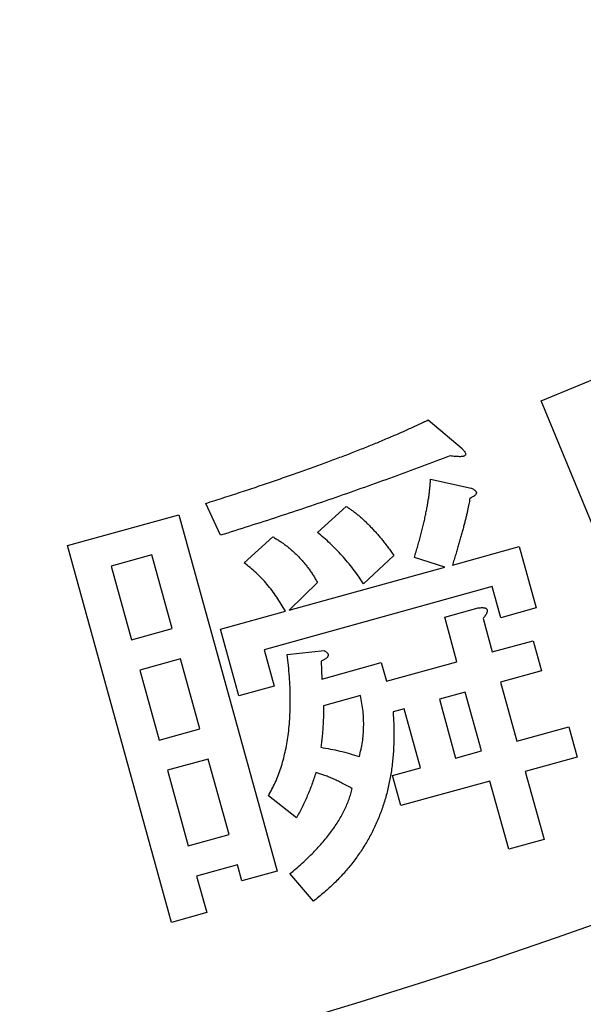
# Model space of a CAD drawing. Extents: x 810 to 2004, y -443 to 925.
# Drawn here: x 1196 to 1208, y -352 to -332 of the extents above; entities that cross this region are included whole.
import ezdxf

# ---------------------------------------------------------------- set-up
doc = ezdxf.new("R2010")
doc.units = 0
doc.layers.get('0').update_dxf_attribs({"lineweight": 25})

msp = doc.modelspace()

# ---------------------------------------------------------------- linework, layer by layer
at = {"color": 2, "linetype": 'Continuous'}
for p, q in [((1207.046, -339.694), (1210.347, -338.33)), ((1207.046, -339.694), (1210.347, -338.33)), ((1210.326, -347.634), (1207.046, -339.694)), ((1204.745, -340.084), (1205.435, -340.669)), ((1204.745, -340.084), (1205.435, -340.669)), ((1204.793, -341.293), (1205.617, -341.472)), ((1204.793, -341.293), (1205.617, -341.472)), ((1200.511, -342.435), (1200.209, -341.786)), ((1200.511, -342.435), (1200.209, -341.786)), ((1202.489, -342.377), (1203.075, -341.848)), ((1202.489, -342.377), (1203.075, -341.848)), ((1197.393, -342.644), (1199.663, -342.017)), ((1197.393, -342.644), (1199.663, -342.017)), ((1199.663, -342.017), (1201.667, -349.278)), ((1199.663, -342.017), (1201.667, -349.278)), ((1200.991, -342.993), (1201.577, -342.466)), ((1200.991, -342.993), (1201.577, -342.466)), ((1199.512, -350.319), (1197.393, -342.644)), ((1199.512, -350.319), (1197.393, -342.644)), ((1205.237, -343.043), (1206.598, -342.666)), ((1205.237, -343.043), (1206.598, -342.666)), ((1206.598, -342.666), (1206.943, -343.915)), ((1206.598, -342.666), (1206.943, -343.915)), ((1199.114, -342.833), (1198.282, -343.061)), ((1199.114, -342.833), (1198.282, -343.061)), ((1199.529, -344.334), (1199.114, -342.833)), ((1199.529, -344.334), (1199.114, -342.833)), ((1204.042, -342.844), (1203.427, -343.421)), ((1204.042, -342.844), (1203.427, -343.421)), ((1205.085, -343.084), (1204.462, -342.89)), ((1205.085, -343.084), (1204.462, -342.89)), ((1198.282, -343.061), (1198.697, -344.563)), ((1198.282, -343.061), (1198.697, -344.563)), ((1201.909, -343.961), (1205.085, -343.084)), ((1201.909, -343.961), (1205.085, -343.084)), ((1206.048, -343.481), (1201.398, -344.765)), ((1206.048, -343.481), (1201.398, -344.765)), ((1202.486, -343.394), (1201.909, -343.961)), ((1202.486, -343.394), (1201.909, -343.961)), ((1206.223, -344.114), (1206.048, -343.481)), ((1206.223, -344.114), (1206.048, -343.481)), ((1205.08, -344.103), (1205.761, -343.915)), ((1205.08, -344.103), (1205.761, -343.915)), ((1206.943, -343.915), (1206.223, -344.114)), ((1206.943, -343.915), (1206.223, -344.114)), ((1200.509, -344.347), (1201.834, -343.981)), ((1200.509, -344.347), (1201.834, -343.981)), ((1205.331, -345.01), (1205.08, -344.103)), ((1205.331, -345.01), (1205.08, -344.103)), ((1205.863, -344.131), (1206.05, -344.812)), ((1205.863, -344.131), (1206.05, -344.812)), ((1198.697, -344.563), (1199.529, -344.334)), ((1198.697, -344.563), (1199.529, -344.334)), ((1200.884, -345.708), (1200.509, -344.347)), ((1200.884, -345.708), (1200.509, -344.347)), ((1206.05, -344.812), (1206.882, -344.583)), ((1206.05, -344.812), (1206.882, -344.583)), ((1206.882, -344.583), (1207.052, -345.199)), ((1206.882, -344.583), (1207.052, -345.199)), ((1199.699, -344.95), (1198.868, -345.179)), ((1199.699, -344.95), (1198.868, -345.179)), ((1200.092, -346.376), (1199.699, -344.95)), ((1200.092, -346.376), (1199.699, -344.95)), ((1201.398, -344.765), (1201.603, -345.51)), ((1201.398, -344.765), (1201.603, -345.51)), ((1201.873, -344.866), (1202.623, -344.781)), ((1201.873, -344.866), (1202.623, -344.781)), ((1202.561, -345.001), (1202.579, -345.363)), ((1202.561, -345.001), (1202.579, -345.363)), ((1202.579, -345.363), (1203.789, -345.029)), ((1202.579, -345.363), (1203.789, -345.029)), ((1203.789, -345.029), (1203.894, -345.407)), ((1203.789, -345.029), (1203.894, -345.407)), ((1203.894, -345.407), (1205.331, -345.01)), ((1203.894, -345.407), (1205.331, -345.01)), ((1198.868, -345.179), (1199.261, -346.605)), ((1198.868, -345.179), (1199.261, -346.605)), ((1207.052, -345.199), (1206.221, -345.428)), ((1207.052, -345.199), (1206.221, -345.428)), ((1201.603, -345.51), (1200.884, -345.708)), ((1201.603, -345.51), (1200.884, -345.708)), ((1206.221, -345.428), (1206.552, -346.627)), ((1206.221, -345.428), (1206.552, -346.627)), ((1203.366, -345.698), (1202.609, -345.907)), ((1203.366, -345.698), (1202.609, -345.907)), ((1205.501, -345.627), (1204.972, -345.773)), ((1205.501, -345.627), (1204.972, -345.773)), ((1205.833, -346.826), (1205.501, -345.627)), ((1205.833, -346.826), (1205.501, -345.627)), ((1204.972, -345.773), (1205.304, -346.972)), ((1204.972, -345.773), (1205.304, -346.972)), ((1204.253, -345.971), (1204.027, -346.033)), ((1204.253, -345.971), (1204.027, -346.033)), ((1204.584, -347.17), (1204.253, -345.971)), ((1204.584, -347.17), (1204.253, -345.971)), ((1206.552, -346.627), (1207.611, -346.335)), ((1206.552, -346.627), (1207.611, -346.335)), ((1207.611, -346.335), (1207.78, -346.951)), ((1207.611, -346.335), (1207.78, -346.951)), ((1199.261, -346.605), (1200.092, -346.376)), ((1199.261, -346.605), (1200.092, -346.376)), ((1205.304, -346.972), (1205.833, -346.826)), ((1205.304, -346.972), (1205.833, -346.826)), ((1207.78, -346.951), (1206.721, -347.243)), ((1207.78, -346.951), (1206.721, -347.243)), ((1200.262, -346.992), (1199.43, -347.221)), ((1200.262, -346.992), (1199.43, -347.221)), ((1200.686, -348.53), (1200.262, -346.992)), ((1200.686, -348.53), (1200.262, -346.992)), ((1199.43, -347.221), (1199.855, -348.759)), ((1199.43, -347.221), (1199.855, -348.759)), ((1204.018, -347.326), (1204.584, -347.17)), ((1204.018, -347.326), (1204.584, -347.17)), ((1204.187, -347.942), (1204.018, -347.326)), ((1204.187, -347.942), (1204.018, -347.326)), ((1206.721, -347.243), (1207.105, -348.63)), ((1206.721, -347.243), (1207.105, -348.63)), ((1206.002, -347.442), (1204.187, -347.942)), ((1206.002, -347.442), (1204.187, -347.942)), ((1206.385, -348.829), (1206.002, -347.442)), ((1206.385, -348.829), (1206.002, -347.442)), ((1202.059, -348.192), (1201.487, -347.739)), ((1202.059, -348.192), (1201.487, -347.739)), ((1199.855, -348.759), (1200.686, -348.53)), ((1199.855, -348.759), (1200.686, -348.53)), ((1207.105, -348.63), (1206.385, -348.829)), ((1207.105, -348.63), (1206.385, -348.829)), ((1200.857, -349.146), (1200.025, -349.375)), ((1200.857, -349.146), (1200.025, -349.375)), ((1200.948, -349.476), (1200.857, -349.146)), ((1200.948, -349.476), (1200.857, -349.146)), ((1201.667, -349.278), (1200.948, -349.476)), ((1201.667, -349.278), (1200.948, -349.476)), ((1202.406, -349.888), (1201.926, -349.327)), ((1202.406, -349.888), (1201.926, -349.327)), ((1200.025, -349.375), (1200.231, -350.12)), ((1200.025, -349.375), (1200.231, -350.12)), ((1200.231, -350.12), (1199.512, -350.319)), ((1200.231, -350.12), (1199.512, -350.319))]:
    msp.add_line(p, q, dxfattribs=at)
at = {"color": 7, "linetype": 'Continuous'}
for radius, start, end in [(131.52, 143.9318, 36.0682), (125.12, 145.40918, 34.59082)]:
    msp.add_arc((1166.295, -232.419), radius, start, end, dxfattribs=at)
at = {"color": 2, "linetype": 'Continuous'}
for points, knots in [([(1200.209, -341.786), (1200.27, -341.766), (1200.393, -341.728), (1200.576, -341.669), (1200.756, -341.61), (1200.933, -341.552), (1201.108, -341.495), (1201.279, -341.438), (1201.448, -341.381), (1201.613, -341.324), (1201.777, -341.268), (1201.937, -341.212), (1202.095, -341.156), (1202.248, -341.101), (1202.401, -341.047), (1202.549, -340.994), (1202.696, -340.94), (1202.838, -340.887), (1202.979, -340.834), (1203.116, -340.781), (1203.251, -340.729), (1203.382, -340.677), (1203.512, -340.626), (1203.638, -340.575), (1203.762, -340.524), (1203.881, -340.472), (1203.999, -340.423), (1204.114, -340.374), (1204.226, -340.325), (1204.335, -340.276), (1204.442, -340.227), (1204.545, -340.179), (1204.646, -340.132), (1204.712, -340.1), (1204.745, -340.084)], [0, 0, 0, 0, 0.193117, 0.386232, 0.574264, 0.762299, 0.944484, 1.126665, 1.303166, 1.479673, 1.651338, 1.822997, 1.987999, 2.153005, 2.312773, 2.472536, 2.626672, 2.780813, 2.929531, 3.078244, 3.220951, 3.363663, 3.501567, 3.63946, 3.771227, 3.903003, 4.029545, 4.156085, 4.27669, 4.397295, 4.513012, 4.628729, 4.738666, 4.848604, 4.848604, 4.848604, 4.848604]), ([(1200.209, -341.786), (1200.27, -341.766), (1200.393, -341.728), (1200.576, -341.669), (1200.756, -341.61), (1200.933, -341.552), (1201.108, -341.495), (1201.279, -341.438), (1201.448, -341.381), (1201.613, -341.324), (1201.777, -341.268), (1201.937, -341.212), (1202.095, -341.156), (1202.248, -341.101), (1202.401, -341.047), (1202.549, -340.994), (1202.696, -340.94), (1202.838, -340.887), (1202.979, -340.834), (1203.116, -340.781), (1203.251, -340.729), (1203.382, -340.677), (1203.512, -340.626), (1203.638, -340.575), (1203.762, -340.524), (1203.881, -340.472), (1203.999, -340.423), (1204.114, -340.374), (1204.226, -340.325), (1204.335, -340.276), (1204.442, -340.227), (1204.545, -340.179), (1204.646, -340.132), (1204.712, -340.1), (1204.745, -340.084)], [0, 0, 0, 0, 0.193117, 0.386232, 0.574264, 0.762299, 0.944484, 1.126665, 1.303166, 1.479673, 1.651338, 1.822997, 1.987999, 2.153005, 2.312773, 2.472536, 2.626672, 2.780813, 2.929531, 3.078244, 3.220951, 3.363663, 3.501567, 3.63946, 3.771227, 3.903003, 4.029545, 4.156085, 4.27669, 4.397295, 4.513012, 4.628729, 4.738666, 4.848604, 4.848604, 4.848604, 4.848604]), ([(1205.435, -340.669), (1205.442, -340.677), (1205.458, -340.693), (1205.479, -340.717), (1205.495, -340.739), (1205.504, -340.759), (1205.508, -340.777), (1205.507, -340.793), (1205.498, -340.807), (1205.485, -340.819), (1205.466, -340.827), (1205.442, -340.831), (1205.414, -340.834), (1205.379, -340.834), (1205.34, -340.833), (1205.295, -340.83), (1205.245, -340.824), (1205.21, -340.819), (1205.192, -340.816)], [0, 0, 0, 0, 0.0340513, 0.0681195, 0.0923253, 0.1166289, 0.1329219, 0.1487304, 0.1640123, 0.1796672, 0.2013026, 0.2230532, 0.2543938, 0.2855901, 0.3277449, 0.36995, 0.4233897, 0.4768143, 0.4768143, 0.4768143, 0.4768143]), ([(1205.435, -340.669), (1205.442, -340.677), (1205.458, -340.693), (1205.479, -340.717), (1205.495, -340.739), (1205.504, -340.759), (1205.508, -340.777), (1205.507, -340.793), (1205.498, -340.807), (1205.485, -340.819), (1205.466, -340.827), (1205.442, -340.831), (1205.414, -340.834), (1205.379, -340.834), (1205.34, -340.833), (1205.295, -340.83), (1205.245, -340.824), (1205.21, -340.819), (1205.192, -340.816)], [0, 0, 0, 0, 0.0340513, 0.0681195, 0.0923253, 0.1166289, 0.1329219, 0.1487304, 0.1640123, 0.1796672, 0.2013026, 0.2230532, 0.2543938, 0.2855901, 0.3277449, 0.36995, 0.4233897, 0.4768143, 0.4768143, 0.4768143, 0.4768143]), ([(1205.192, -340.816), (1204.999, -340.889), (1204.612, -341.035), (1204.03, -341.251), (1203.446, -341.46), (1202.861, -341.665), (1202.275, -341.865), (1201.688, -342.06), (1201.1, -342.249), (1200.707, -342.373), (1200.511, -342.435)], [0, 0, 0, 0, 0.620601, 1.241185, 1.861105, 2.481043, 3.099866, 3.718672, 4.336512, 4.954369, 4.954369, 4.954369, 4.954369]), ([(1205.192, -340.816), (1204.999, -340.889), (1204.612, -341.035), (1204.03, -341.251), (1203.446, -341.46), (1202.861, -341.665), (1202.275, -341.865), (1201.688, -342.06), (1201.1, -342.249), (1200.707, -342.373), (1200.511, -342.435)], [0, 0, 0, 0, 0.620601, 1.241185, 1.861105, 2.481043, 3.099866, 3.718672, 4.336512, 4.954369, 4.954369, 4.954369, 4.954369]), ([(1204.462, -342.89), (1204.473, -342.851), (1204.497, -342.771), (1204.531, -342.654), (1204.564, -342.538), (1204.595, -342.426), (1204.623, -342.316), (1204.649, -342.21), (1204.673, -342.105), (1204.694, -342.004), (1204.714, -341.905), (1204.731, -341.81), (1204.747, -341.716), (1204.761, -341.627), (1204.772, -341.539), (1204.781, -341.455), (1204.788, -341.373), (1204.791, -341.32), (1204.793, -341.293)], [0, 0, 0, 0, 0.124321, 0.248641, 0.367083, 0.485525, 0.596667, 0.707811, 0.813185, 0.918556, 1.01752, 1.116486, 1.209087, 1.301691, 1.38811, 1.474516, 1.554883, 1.635265, 1.635265, 1.635265, 1.635265]), ([(1204.462, -342.89), (1204.473, -342.851), (1204.497, -342.771), (1204.531, -342.654), (1204.564, -342.538), (1204.595, -342.426), (1204.623, -342.316), (1204.649, -342.21), (1204.673, -342.105), (1204.694, -342.004), (1204.714, -341.905), (1204.731, -341.81), (1204.747, -341.716), (1204.761, -341.627), (1204.772, -341.539), (1204.781, -341.455), (1204.788, -341.373), (1204.791, -341.32), (1204.793, -341.293)], [0, 0, 0, 0, 0.124321, 0.248641, 0.367083, 0.485525, 0.596667, 0.707811, 0.813185, 0.918556, 1.01752, 1.116486, 1.209087, 1.301691, 1.38811, 1.474516, 1.554883, 1.635265, 1.635265, 1.635265, 1.635265]), ([(1205.617, -341.472), (1205.625, -341.476), (1205.642, -341.484), (1205.664, -341.496), (1205.685, -341.508), (1205.7, -341.52), (1205.713, -341.534), (1205.721, -341.547), (1205.726, -341.561), (1205.727, -341.575), (1205.722, -341.588), (1205.714, -341.602), (1205.704, -341.615), (1205.689, -341.629), (1205.67, -341.642), (1205.647, -341.655), (1205.622, -341.669), (1205.603, -341.678), (1205.594, -341.682)], [0, 0, 0, 0, 0.0274826, 0.0550087, 0.0769459, 0.0987999, 0.1148178, 0.1309328, 0.1448577, 0.1584779, 0.172373, 0.186628, 0.2049756, 0.2231226, 0.2477603, 0.2725311, 0.3034584, 0.3343104, 0.3343104, 0.3343104, 0.3343104]), ([(1205.617, -341.472), (1205.625, -341.476), (1205.642, -341.484), (1205.664, -341.496), (1205.685, -341.508), (1205.7, -341.52), (1205.713, -341.534), (1205.721, -341.547), (1205.726, -341.561), (1205.727, -341.575), (1205.722, -341.588), (1205.714, -341.602), (1205.704, -341.615), (1205.689, -341.629), (1205.67, -341.642), (1205.647, -341.655), (1205.622, -341.669), (1205.603, -341.678), (1205.594, -341.682)], [0, 0, 0, 0, 0.0274826, 0.0550087, 0.0769459, 0.0987999, 0.1148178, 0.1309328, 0.1448577, 0.1584779, 0.172373, 0.186628, 0.2049756, 0.2231226, 0.2477603, 0.2725311, 0.3034584, 0.3343104, 0.3343104, 0.3343104, 0.3343104]), ([(1205.594, -341.682), (1205.59, -341.703), (1205.583, -341.744), (1205.572, -341.808), (1205.559, -341.874), (1205.543, -341.945), (1205.527, -342.018), (1205.509, -342.095), (1205.488, -342.175), (1205.466, -342.259), (1205.443, -342.345), (1205.419, -342.435), (1205.392, -342.528), (1205.364, -342.625), (1205.335, -342.724), (1205.304, -342.828), (1205.271, -342.935), (1205.248, -343.007), (1205.237, -343.043)], [0, 0, 0, 0, 0.062627, 0.125247, 0.195041, 0.264842, 0.341862, 0.418872, 0.503861, 0.588859, 0.679677, 0.770486, 0.869341, 0.968204, 1.074353, 1.180495, 1.294, 1.407513, 1.407513, 1.407513, 1.407513]), ([(1205.594, -341.682), (1205.59, -341.703), (1205.583, -341.744), (1205.572, -341.808), (1205.559, -341.874), (1205.543, -341.945), (1205.527, -342.018), (1205.509, -342.095), (1205.488, -342.175), (1205.466, -342.259), (1205.443, -342.345), (1205.419, -342.435), (1205.392, -342.528), (1205.364, -342.625), (1205.335, -342.724), (1205.304, -342.828), (1205.271, -342.935), (1205.248, -343.007), (1205.237, -343.043)], [0, 0, 0, 0, 0.062627, 0.125247, 0.195041, 0.264842, 0.341862, 0.418872, 0.503861, 0.588859, 0.679677, 0.770486, 0.869341, 0.968204, 1.074353, 1.180495, 1.294, 1.407513, 1.407513, 1.407513, 1.407513]), ([(1203.075, -341.848), (1203.096, -341.862), (1203.137, -341.889), (1203.2, -341.932), (1203.261, -341.978), (1203.322, -342.028), (1203.382, -342.08), (1203.443, -342.135), (1203.503, -342.193), (1203.564, -342.254), (1203.624, -342.318), (1203.685, -342.385), (1203.745, -342.454), (1203.806, -342.526), (1203.865, -342.601), (1203.924, -342.68), (1203.983, -342.761), (1204.022, -342.816), (1204.042, -342.844)], [0, 0, 0, 0, 0.074256, 0.148462, 0.226483, 0.304554, 0.385472, 0.46636, 0.5507, 0.635058, 0.724321, 0.81358, 0.906309, 0.999031, 1.096258, 1.193493, 1.295061, 1.396625, 1.396625, 1.396625, 1.396625]), ([(1203.075, -341.848), (1203.096, -341.862), (1203.137, -341.889), (1203.2, -341.932), (1203.261, -341.978), (1203.322, -342.028), (1203.382, -342.08), (1203.443, -342.135), (1203.503, -342.193), (1203.564, -342.254), (1203.624, -342.318), (1203.685, -342.385), (1203.745, -342.454), (1203.806, -342.526), (1203.865, -342.601), (1203.924, -342.68), (1203.983, -342.761), (1204.022, -342.816), (1204.042, -342.844)], [0, 0, 0, 0, 0.074256, 0.148462, 0.226483, 0.304554, 0.385472, 0.46636, 0.5507, 0.635058, 0.724321, 0.81358, 0.906309, 0.999031, 1.096258, 1.193493, 1.295061, 1.396625, 1.396625, 1.396625, 1.396625]), ([(1201.577, -342.466), (1201.601, -342.48), (1201.648, -342.508), (1201.718, -342.551), (1201.786, -342.598), (1201.851, -342.646), (1201.915, -342.697), (1201.976, -342.749), (1202.036, -342.804), (1202.094, -342.862), (1202.15, -342.921), (1202.204, -342.982), (1202.256, -343.045), (1202.306, -343.111), (1202.354, -343.179), (1202.4, -343.248), (1202.444, -343.321), (1202.472, -343.37), (1202.486, -343.394)], [0, 0, 0, 0, 0.082971, 0.165894, 0.247094, 0.328335, 0.409591, 0.490821, 0.571822, 0.652846, 0.734671, 0.816469, 0.898269, 0.980102, 1.063505, 1.146867, 1.231604, 1.316385, 1.316385, 1.316385, 1.316385]), ([(1201.577, -342.466), (1201.601, -342.48), (1201.648, -342.508), (1201.718, -342.551), (1201.786, -342.598), (1201.851, -342.646), (1201.915, -342.697), (1201.976, -342.749), (1202.036, -342.804), (1202.094, -342.862), (1202.15, -342.921), (1202.204, -342.982), (1202.256, -343.045), (1202.306, -343.111), (1202.354, -343.179), (1202.4, -343.248), (1202.444, -343.321), (1202.472, -343.37), (1202.486, -343.394)], [0, 0, 0, 0, 0.082971, 0.165894, 0.247094, 0.328335, 0.409591, 0.490821, 0.571822, 0.652846, 0.734671, 0.816469, 0.898269, 0.980102, 1.063505, 1.146867, 1.231604, 1.316385, 1.316385, 1.316385, 1.316385]), ([(1203.427, -343.421), (1203.392, -343.37), (1203.322, -343.27), (1203.215, -343.123), (1203.103, -342.984), (1202.987, -342.85), (1202.869, -342.722), (1202.746, -342.601), (1202.619, -342.487), (1202.532, -342.413), (1202.489, -342.377)], [0, 0, 0, 0, 0.183566, 0.367038, 0.54428, 0.721617, 0.895271, 1.06881, 1.238679, 1.408665, 1.408665, 1.408665, 1.408665]), ([(1203.427, -343.421), (1203.392, -343.37), (1203.322, -343.27), (1203.215, -343.123), (1203.103, -342.984), (1202.987, -342.85), (1202.869, -342.722), (1202.746, -342.601), (1202.619, -342.487), (1202.532, -342.413), (1202.489, -342.377)], [0, 0, 0, 0, 0.183566, 0.367038, 0.54428, 0.721617, 0.895271, 1.06881, 1.238679, 1.408665, 1.408665, 1.408665, 1.408665]), ([(1201.834, -343.981), (1201.805, -343.933), (1201.748, -343.836), (1201.659, -343.695), (1201.563, -343.56), (1201.46, -343.433), (1201.352, -343.312), (1201.237, -343.198), (1201.116, -343.093), (1201.033, -343.026), (1200.991, -342.993)], [0, 0, 0, 0, 0.168582, 0.337018, 0.500829, 0.664777, 0.826556, 0.988171, 1.148266, 1.30854, 1.30854, 1.30854, 1.30854]), ([(1201.834, -343.981), (1201.805, -343.933), (1201.748, -343.836), (1201.659, -343.695), (1201.563, -343.56), (1201.46, -343.433), (1201.352, -343.312), (1201.237, -343.198), (1201.116, -343.093), (1201.033, -343.026), (1200.991, -342.993)], [0, 0, 0, 0, 0.168582, 0.337018, 0.500829, 0.664777, 0.826556, 0.988171, 1.148266, 1.30854, 1.30854, 1.30854, 1.30854]), ([(1205.761, -343.915), (1205.773, -343.914), (1205.796, -343.912), (1205.828, -343.909), (1205.858, -343.908), (1205.883, -343.91), (1205.904, -343.914), (1205.921, -343.921), (1205.934, -343.933), (1205.943, -343.946), (1205.947, -343.961), (1205.948, -343.979), (1205.944, -343.999), (1205.935, -344.022), (1205.923, -344.046), (1205.907, -344.073), (1205.886, -344.102), (1205.87, -344.121), (1205.863, -344.131)], [0, 0, 0, 0, 0.035421, 0.0707642, 0.0974897, 0.1244011, 0.144355, 0.1639872, 0.1792027, 0.1944874, 0.2105436, 0.2265981, 0.2483815, 0.2703803, 0.2997419, 0.3289192, 0.3666333, 0.4044883, 0.4044883, 0.4044883, 0.4044883]), ([(1205.761, -343.915), (1205.773, -343.914), (1205.796, -343.912), (1205.828, -343.909), (1205.858, -343.908), (1205.883, -343.91), (1205.904, -343.914), (1205.921, -343.921), (1205.934, -343.933), (1205.943, -343.946), (1205.947, -343.961), (1205.948, -343.979), (1205.944, -343.999), (1205.935, -344.022), (1205.923, -344.046), (1205.907, -344.073), (1205.886, -344.102), (1205.87, -344.121), (1205.863, -344.131)], [0, 0, 0, 0, 0.035421, 0.0707642, 0.0974897, 0.1244011, 0.144355, 0.1639872, 0.1792027, 0.1944874, 0.2105436, 0.2265981, 0.2483815, 0.2703803, 0.2997419, 0.3289192, 0.3666333, 0.4044883, 0.4044883, 0.4044883, 0.4044883]), ([(1201.487, -347.739), (1201.511, -347.695), (1201.56, -347.606), (1201.63, -347.469), (1201.69, -347.326), (1201.742, -347.174), (1201.789, -347.017), (1201.83, -346.853), (1201.864, -346.684), (1201.891, -346.506), (1201.911, -346.324), (1201.925, -346.133), (1201.933, -345.938), (1201.935, -345.735), (1201.929, -345.527), (1201.917, -345.311), (1201.897, -345.09), (1201.881, -344.941), (1201.873, -344.866)], [0, 0, 0, 0, 0.151836, 0.303446, 0.460729, 0.618219, 0.784699, 0.95108, 1.126601, 1.302166, 1.489588, 1.677007, 1.875823, 2.074639, 2.286816, 2.498981, 2.72482, 2.950691, 2.950691, 2.950691, 2.950691]), ([(1201.487, -347.739), (1201.511, -347.695), (1201.56, -347.606), (1201.63, -347.469), (1201.69, -347.326), (1201.742, -347.174), (1201.789, -347.017), (1201.83, -346.853), (1201.864, -346.684), (1201.891, -346.506), (1201.911, -346.324), (1201.925, -346.133), (1201.933, -345.938), (1201.935, -345.735), (1201.929, -345.527), (1201.917, -345.311), (1201.897, -345.09), (1201.881, -344.941), (1201.873, -344.866)], [0, 0, 0, 0, 0.151836, 0.303446, 0.460729, 0.618219, 0.784699, 0.95108, 1.126601, 1.302166, 1.489588, 1.677007, 1.875823, 2.074639, 2.286816, 2.498981, 2.72482, 2.950691, 2.950691, 2.950691, 2.950691]), ([(1202.623, -344.781), (1202.63, -344.785), (1202.644, -344.794), (1202.663, -344.807), (1202.68, -344.821), (1202.691, -344.834), (1202.7, -344.849), (1202.705, -344.863), (1202.706, -344.877), (1202.704, -344.892), (1202.698, -344.906), (1202.689, -344.92), (1202.676, -344.934), (1202.659, -344.947), (1202.639, -344.961), (1202.615, -344.974), (1202.589, -344.987), (1202.57, -344.996), (1202.561, -345.001)], [0, 0, 0, 0, 0.024621, 0.0491856, 0.0687702, 0.0884056, 0.1035268, 0.1185167, 0.1326797, 0.1469183, 0.1626751, 0.1784365, 0.1983983, 0.2184215, 0.2436335, 0.2687986, 0.3002245, 0.3316813, 0.3316813, 0.3316813, 0.3316813]), ([(1202.623, -344.781), (1202.63, -344.785), (1202.644, -344.794), (1202.663, -344.807), (1202.68, -344.821), (1202.691, -344.834), (1202.7, -344.849), (1202.705, -344.863), (1202.706, -344.877), (1202.704, -344.892), (1202.698, -344.906), (1202.689, -344.92), (1202.676, -344.934), (1202.659, -344.947), (1202.639, -344.961), (1202.615, -344.974), (1202.589, -344.987), (1202.57, -344.996), (1202.561, -345.001)], [0, 0, 0, 0, 0.024621, 0.0491856, 0.0687702, 0.0884056, 0.1035268, 0.1185167, 0.1326797, 0.1469183, 0.1626751, 0.1784365, 0.1983983, 0.2184215, 0.2436335, 0.2687986, 0.3002245, 0.3316813, 0.3316813, 0.3316813, 0.3316813]), ([(1203.341, -346.943), (1203.353, -346.893), (1203.377, -346.795), (1203.406, -346.645), (1203.423, -346.492), (1203.43, -346.337), (1203.429, -346.18), (1203.418, -346.02), (1203.395, -345.86), (1203.375, -345.752), (1203.366, -345.698)], [0, 0, 0, 0, 0.152104, 0.303927, 0.457806, 0.611963, 0.770316, 0.928421, 1.092384, 1.256599, 1.256599, 1.256599, 1.256599]), ([(1203.341, -346.943), (1203.353, -346.893), (1203.377, -346.795), (1203.406, -346.645), (1203.423, -346.492), (1203.43, -346.337), (1203.429, -346.18), (1203.418, -346.02), (1203.395, -345.86), (1203.375, -345.752), (1203.366, -345.698)], [0, 0, 0, 0, 0.152104, 0.303927, 0.457806, 0.611963, 0.770316, 0.928421, 1.092384, 1.256599, 1.256599, 1.256599, 1.256599]), ([(1202.609, -345.907), (1202.61, -345.937), (1202.611, -345.997), (1202.611, -346.09), (1202.607, -346.187), (1202.601, -346.291), (1202.594, -346.399), (1202.584, -346.514), (1202.571, -346.632), (1202.561, -346.713), (1202.556, -346.753)], [0, 0, 0, 0, 0.090057, 0.18007, 0.2800592, 0.3800981, 0.4921388, 0.6041404, 0.7264839, 0.8488639, 0.8488639, 0.8488639, 0.8488639]), ([(1202.609, -345.907), (1202.61, -345.937), (1202.611, -345.997), (1202.611, -346.09), (1202.607, -346.187), (1202.601, -346.291), (1202.594, -346.399), (1202.584, -346.514), (1202.571, -346.632), (1202.561, -346.713), (1202.556, -346.753)], [0, 0, 0, 0, 0.090057, 0.18007, 0.2800592, 0.3800981, 0.4921388, 0.6041404, 0.7264839, 0.8488639, 0.8488639, 0.8488639, 0.8488639]), ([(1204.027, -346.033), (1204.031, -346.084), (1204.038, -346.185), (1204.045, -346.335), (1204.047, -346.484), (1204.044, -346.631), (1204.039, -346.775), (1204.03, -346.918), (1204.016, -347.058), (1203.999, -347.196), (1203.977, -347.332), (1203.952, -347.466), (1203.923, -347.599), (1203.891, -347.729), (1203.854, -347.858), (1203.812, -347.983), (1203.767, -348.106), (1203.718, -348.228), (1203.665, -348.348), (1203.609, -348.465), (1203.549, -348.581), (1203.484, -348.694), (1203.416, -348.805), (1203.344, -348.914), (1203.268, -349.021), (1203.187, -349.126), (1203.103, -349.228), (1203.015, -349.329), (1202.923, -349.427), (1202.828, -349.525), (1202.728, -349.619), (1202.624, -349.71), (1202.516, -349.8), (1202.442, -349.858), (1202.406, -349.888)], [0, 0, 0, 0, 0.152137, 0.304219, 0.451675, 0.599176, 0.7428, 0.886402, 1.026442, 1.166483, 1.303435, 1.440398, 1.575555, 1.710693, 1.843116, 1.975547, 2.106567, 2.237591, 2.368404, 2.499206, 2.629076, 2.758949, 2.889209, 3.019477, 3.151436, 3.283374, 3.416245, 3.549145, 3.684507, 3.81984, 3.95766, 4.095492, 4.236707, 4.37793, 4.37793, 4.37793, 4.37793]), ([(1204.027, -346.033), (1204.031, -346.084), (1204.038, -346.185), (1204.045, -346.335), (1204.047, -346.484), (1204.044, -346.631), (1204.039, -346.775), (1204.03, -346.918), (1204.016, -347.058), (1203.999, -347.196), (1203.977, -347.332), (1203.952, -347.466), (1203.923, -347.599), (1203.891, -347.729), (1203.854, -347.858), (1203.812, -347.983), (1203.767, -348.106), (1203.718, -348.228), (1203.665, -348.348), (1203.609, -348.465), (1203.549, -348.581), (1203.484, -348.694), (1203.416, -348.805), (1203.344, -348.914), (1203.268, -349.021), (1203.187, -349.126), (1203.103, -349.228), (1203.015, -349.329), (1202.923, -349.427), (1202.828, -349.525), (1202.728, -349.619), (1202.624, -349.71), (1202.516, -349.8), (1202.442, -349.858), (1202.406, -349.888)], [0, 0, 0, 0, 0.152137, 0.304219, 0.451675, 0.599176, 0.7428, 0.886402, 1.026442, 1.166483, 1.303435, 1.440398, 1.575555, 1.710693, 1.843116, 1.975547, 2.106567, 2.237591, 2.368404, 2.499206, 2.629076, 2.758949, 2.889209, 3.019477, 3.151436, 3.283374, 3.416245, 3.549145, 3.684507, 3.81984, 3.95766, 4.095492, 4.236707, 4.37793, 4.37793, 4.37793, 4.37793]), ([(1202.556, -346.753), (1202.621, -346.765), (1202.751, -346.788), (1202.947, -346.828), (1203.144, -346.882), (1203.275, -346.922), (1203.341, -346.943)], [0, 0, 0, 0, 0.1979932, 0.3957358, 0.6020293, 0.8085956, 0.8085956, 0.8085956, 0.8085956]), ([(1202.556, -346.753), (1202.621, -346.765), (1202.751, -346.788), (1202.947, -346.828), (1203.144, -346.882), (1203.275, -346.922), (1203.341, -346.943)], [0, 0, 0, 0, 0.1979932, 0.3957358, 0.6020293, 0.8085956, 0.8085956, 0.8085956, 0.8085956]), ([(1202.455, -347.269), (1202.442, -347.309), (1202.416, -347.389), (1202.375, -347.509), (1202.33, -347.627), (1202.281, -347.743), (1202.231, -347.858), (1202.177, -347.972), (1202.119, -348.083), (1202.079, -348.156), (1202.059, -348.192)], [0, 0, 0, 0, 0.126827, 0.253617, 0.379664, 0.505751, 0.631443, 0.757094, 0.881991, 1.006929, 1.006929, 1.006929, 1.006929]), ([(1202.455, -347.269), (1202.442, -347.309), (1202.416, -347.389), (1202.375, -347.509), (1202.33, -347.627), (1202.281, -347.743), (1202.231, -347.858), (1202.177, -347.972), (1202.119, -348.083), (1202.079, -348.156), (1202.059, -348.192)], [0, 0, 0, 0, 0.126827, 0.253617, 0.379664, 0.505751, 0.631443, 0.757094, 0.881991, 1.006929, 1.006929, 1.006929, 1.006929]), ([(1203.196, -347.594), (1203.162, -347.575), (1203.092, -347.536), (1202.991, -347.483), (1202.891, -347.434), (1202.797, -347.391), (1202.706, -347.351), (1202.62, -347.319), (1202.536, -347.292), (1202.482, -347.277), (1202.455, -347.269)], [0, 0, 0, 0, 0.1184204, 0.2367957, 0.3441915, 0.4516454, 0.5470455, 0.6423549, 0.7267, 0.8111236, 0.8111236, 0.8111236, 0.8111236]), ([(1203.196, -347.594), (1203.162, -347.575), (1203.092, -347.536), (1202.991, -347.483), (1202.891, -347.434), (1202.797, -347.391), (1202.706, -347.351), (1202.62, -347.319), (1202.536, -347.292), (1202.482, -347.277), (1202.455, -347.269)], [0, 0, 0, 0, 0.1184204, 0.2367957, 0.3441915, 0.4516454, 0.5470455, 0.6423549, 0.7267, 0.8111236, 0.8111236, 0.8111236, 0.8111236]), ([(1201.926, -349.327), (1201.968, -349.292), (1202.053, -349.221), (1202.176, -349.115), (1202.293, -349.006), (1202.402, -348.899), (1202.505, -348.79), (1202.601, -348.682), (1202.691, -348.573), (1202.774, -348.466), (1202.851, -348.356), (1202.92, -348.248), (1202.983, -348.139), (1203.039, -348.031), (1203.089, -347.922), (1203.132, -347.813), (1203.166, -347.703), (1203.186, -347.63), (1203.196, -347.594)], [0, 0, 0, 0, 0.165693, 0.331368, 0.48778, 0.644187, 0.791104, 0.938041, 1.07623, 1.214392, 1.34562, 1.476853, 1.600029, 1.723233, 1.841691, 1.960045, 2.073433, 2.186946, 2.186946, 2.186946, 2.186946]), ([(1201.926, -349.327), (1201.968, -349.292), (1202.053, -349.221), (1202.176, -349.115), (1202.293, -349.006), (1202.402, -348.899), (1202.505, -348.79), (1202.601, -348.682), (1202.691, -348.573), (1202.774, -348.466), (1202.851, -348.356), (1202.92, -348.248), (1202.983, -348.139), (1203.039, -348.031), (1203.089, -347.922), (1203.132, -347.813), (1203.166, -347.703), (1203.186, -347.63), (1203.196, -347.594)], [0, 0, 0, 0, 0.165693, 0.331368, 0.48778, 0.644187, 0.791104, 0.938041, 1.07623, 1.214392, 1.34562, 1.476853, 1.600029, 1.723233, 1.841691, 1.960045, 2.073433, 2.186946, 2.186946, 2.186946, 2.186946])]:
    msp.add_open_spline(points, degree=3, knots=knots, dxfattribs=at)

doc.saveas('drawing.dxf')
